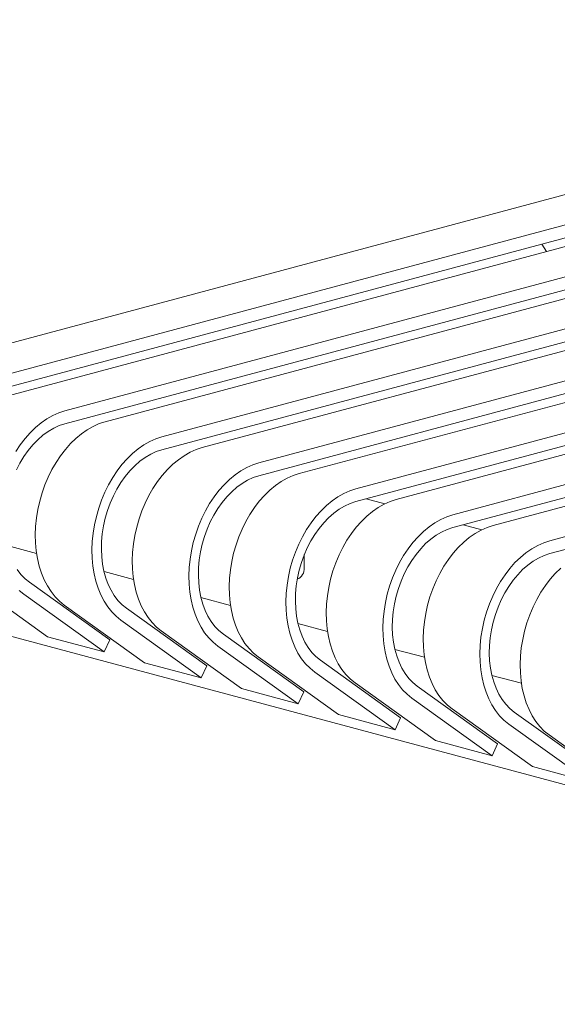
# Model space of a CAD drawing. Units: inches. Extents: x 0.1 to 8.5, y 0.3 to 10.8.
# Drawn here: x 5.1 to 5.5, y 5.4 to 6 of the extents above; entities that cross this region are included whole.
import ezdxf

# ---------------------------------------------------------------- set-up
doc = ezdxf.new("R2010")
doc.units = ezdxf.units.IN
doc.header["$MEASUREMENT"] = 0
doc.dimstyles.new('SLDDIMSTYLE3', dxfattribs={"dimtxt": 0.18, "dimasz": 0.098425, "dimexe": 0, "dimexo": 0.0625, "dimgap": 0, "dimtad": 0, "dimtih": 1, "dimtoh": 1, "dimdec": 0, "dimrnd": 1e-09, "dimzin": 0, "dimdsep": 46, "dimlunit": 5, "dimtxsty": 'Standard', "dimblk1": 'NONE', "dimblk2": 'NONE', "dimsah": 1, "dimcen": 0.09, "dimadec": 0, "dimazin": 0, "dimtfac": 0.098425, "dimtdec": 0, "dimtofl": 0, "dimtmove": 0, "dimatfit": 3, "dimldrblk": 'NONE', "dimfxl": 0, "dimfrac": 2, "dimtolj": 1, "dimtzin": 0, "dimarcsym": 0})

# ---------------------------------------------------------------- blocks, each defined once
blk = doc.blocks.new('_NONE')

msp = doc.modelspace()

# ---------------------------------------------------------------- linework, layer by layer
at = {"color": 7, "linetype": 'Continuous', "lineweight": 15}
for p, q in [((5.05604131, 5.80773018), (5.88430417, 6.02963095)), ((5.09392204, 5.79758152), (5.92218489, 6.01948229)), ((5.09392204, 5.78897937), (5.92218489, 6.01088014)), ((5.1208805, 5.79035905), (5.94914335, 6.01225982)), ((5.15876122, 5.78021038), (5.98702407, 6.00211116)), ((5.18571965, 5.77298792), (6.0139825, 5.99488869)), ((5.15876122, 5.77160823), (5.98702407, 5.99350901)), ((5.22360037, 5.76283926), (6.05186322, 5.98474003)), ((5.22360037, 5.75423711), (6.05186322, 5.97613788)), ((5.25055883, 5.75561679), (6.07882168, 5.97751756)), ((5.28843954, 5.74546813), (6.11670239, 5.9673689)), ((5.28843954, 5.73686598), (6.11670239, 5.95876675)), ((5.31539799, 5.73824566), (6.14366085, 5.96014643)), ((5.3532787, 5.728097), (6.18154155, 5.94999777)), ((5.3532787, 5.71949485), (6.18154155, 5.94139562)), ((5.38023716, 5.72087453), (6.20850001, 5.9427753)), ((5.41811788, 5.71072587), (6.24638073, 5.93262664)), ((5.41811788, 5.70212372), (6.24638073, 5.92402449)), ((5.44507632, 5.7035034), (6.27333917, 5.92540418)), ((5.48295704, 5.69335474), (6.31121989, 5.91525551)), ((5.48295704, 5.68475259), (6.31121989, 5.90665336)), ((5.47761756, 5.89177559), (5.4806954, 5.88675744)), ((5.3601967, 5.72134825), (5.37266901, 5.71800678)), ((5.42503586, 5.70397712), (5.43750818, 5.70063565)), ((5.13982779, 5.68484111), (5.12006912, 5.69013468)), ((5.31883927, 5.67528185), (5.31883927, 5.68404598)), ((5.20466697, 5.66746998), (5.18490827, 5.67276355)), ((5.14716749, 5.62914266), (5.09346798, 5.66771722)), ((5.18875014, 5.62695398), (5.13505063, 5.66552854)), ((5.31410374, 5.66756156), (5.31410421, 5.66756169)), ((5.18504821, 5.618994), (5.1313487, 5.65756856)), ((5.26950612, 5.65009885), (5.24974745, 5.65539242)), ((5.21200664, 5.61177153), (5.15830713, 5.6503461)), ((5.25358929, 5.60958285), (5.19988978, 5.64815742)), ((5.24988736, 5.60162287), (5.19618785, 5.64019743)), ((5.1006119, 5.63526507), (6.04131647, 5.38323992)), ((5.27684582, 5.5944004), (5.22314631, 5.63297496)), ((5.33434531, 5.63272772), (5.3145866, 5.6380213)), ((5.14716749, 5.62914266), (5.18504821, 5.618994)), ((5.18875014, 5.62695398), (5.18504821, 5.618994)), ((5.31842846, 5.59221172), (5.26472894, 5.63078629)), ((5.31472653, 5.58425174), (5.26102702, 5.6228263)), ((5.39918447, 5.61535659), (5.37942578, 5.62065016)), ((5.21200664, 5.61177153), (5.24988736, 5.60162287)), ((5.34168499, 5.57702927), (5.28798548, 5.61560383)), ((5.38326762, 5.5748406), (5.32956811, 5.61341516)), ((5.25358929, 5.60958285), (5.24988736, 5.60162287)), ((5.3795657, 5.56688061), (5.32586619, 5.60545517)), ((5.46402363, 5.59798546), (5.44426495, 5.60327903)), ((5.27684582, 5.5944004), (5.31472653, 5.58425174)), ((5.31842846, 5.59221172), (5.31472653, 5.58425174)), ((5.40652415, 5.55965814), (5.35282464, 5.59823271)), ((5.44810679, 5.55746946), (5.39440728, 5.59604403)), ((5.44440487, 5.54950948), (5.39070536, 5.58808404)), ((5.47136331, 5.54228702), (5.4176638, 5.58086158)), ((5.34168499, 5.57702927), (5.3795657, 5.56688061)), ((5.38326762, 5.5748406), (5.3795657, 5.56688061)), ((5.51294596, 5.54009833), (5.45924645, 5.5786729)), ((5.50924404, 5.53213835), (5.45554453, 5.57071291)), ((5.40652415, 5.55965814), (5.44440487, 5.54950948)), ((5.53620248, 5.52491589), (5.48250297, 5.56349045)), ((5.44810679, 5.55746946), (5.44440487, 5.54950948)), ((5.47136331, 5.54228702), (5.50924404, 5.53213835))]:
    msp.add_line(p, q, dxfattribs=at)
at = {"color": 7, "linetype": 'Continuous', "lineweight": 15, "flags": 128}
for points in [[(5.12586484, 5.752959), (5.12886573, 5.75747521), (5.13209134, 5.76168352), (5.13551743, 5.76555223), (5.13911819, 5.76905238), (5.14286664, 5.77215761), (5.14673455, 5.77484453), (5.15069287, 5.77709301), (5.15471182, 5.7788861), (5.15876122, 5.78021038)], [(5.12630981, 5.74069018), (5.12869458, 5.74529923), (5.13134008, 5.74965878), (5.1342233, 5.75373087), (5.13731931, 5.75748022), (5.14060121, 5.76087443), (5.14404058, 5.76388394), (5.1476076, 5.76648274), (5.1512713, 5.76864825), (5.15499995, 5.7703617), (5.15876122, 5.77160823)], [(5.15830713, 5.6503461), (5.15512994, 5.65292396), (5.15218265, 5.65592548), (5.14948746, 5.6593281), (5.14706461, 5.66310631), (5.14493232, 5.66723165), (5.14310662, 5.67167313), (5.14160122, 5.67639735), (5.14042743, 5.68136876), (5.13959409, 5.68655007), (5.13910747, 5.69190227), (5.13897119, 5.69738524), (5.13918631, 5.70295766), (5.1397512, 5.7085776), (5.14066163, 5.714203), (5.14191075, 5.7197914), (5.14348912, 5.72530086), (5.14538496, 5.73068996), (5.14758398, 5.7359183), (5.15006965, 5.74094639), (5.15282327, 5.74573654), (5.15582416, 5.75025275), (5.15904977, 5.75446106), (5.16247586, 5.75832976), (5.16607662, 5.76182992), (5.16982506, 5.76493515), (5.17369298, 5.76762207), (5.1776513, 5.76987055), (5.18167024, 5.77166363), (5.18571965, 5.77298792)], [(5.19618785, 5.64019743), (5.19301066, 5.6427753), (5.19006337, 5.64577682), (5.18736819, 5.64917944), (5.18494534, 5.65295765), (5.18281304, 5.65708298), (5.18098734, 5.66152446), (5.17948195, 5.66624869), (5.17830815, 5.67122009), (5.17747482, 5.67640141), (5.17698819, 5.68175361), (5.17685192, 5.68723657), (5.17706704, 5.692809), (5.17763192, 5.69842894), (5.17854236, 5.70405434), (5.17979147, 5.70964273), (5.18136985, 5.7151522), (5.18326568, 5.7205413), (5.1854647, 5.72576963), (5.18795037, 5.73079773), (5.19070399, 5.73558787), (5.19370488, 5.74010409), (5.19693049, 5.74431239), (5.20035658, 5.7481811), (5.20395734, 5.75168125), (5.20770579, 5.75478648), (5.2115737, 5.75747341), (5.21553202, 5.75972188), (5.21955097, 5.76151497), (5.22360037, 5.76283926)], [(5.19988978, 5.64815742), (5.19694575, 5.65056714), (5.19423281, 5.65339801), (5.19177452, 5.6566255), (5.18959219, 5.66022155), (5.1877047, 5.66415514), (5.18612849, 5.66839208), (5.18487715, 5.67289554), (5.18396156, 5.67762663), (5.18338969, 5.68254427), (5.18316645, 5.68760579), (5.18329377, 5.69276728), (5.18377062, 5.69798405), (5.18459279, 5.7032109), (5.18575319, 5.70840241), (5.18724172, 5.71351363), (5.18904553, 5.71850027), (5.19114896, 5.72331905), (5.19353373, 5.7279281), (5.19617923, 5.73228766), (5.19906246, 5.73635974), (5.20215846, 5.74010909), (5.20544037, 5.74350331), (5.20887973, 5.74651281), (5.21244675, 5.74911161), (5.21611045, 5.75127712), (5.2198391, 5.75299058), (5.22360037, 5.75423711)], [(5.22314631, 5.63297496), (5.21996912, 5.63555283), (5.21702183, 5.63855435), (5.21432664, 5.64195697), (5.21190379, 5.64573518), (5.2097715, 5.64986052), (5.2079458, 5.65430199), (5.20644041, 5.65902622), (5.20526661, 5.66399763), (5.20443327, 5.66917894), (5.20394665, 5.67453114), (5.20381038, 5.68001411), (5.2040255, 5.68558653), (5.20459038, 5.69120647), (5.20550081, 5.69683187), (5.20674993, 5.70242026), (5.2083283, 5.70792973), (5.21022414, 5.71331883), (5.21242316, 5.71854716), (5.21490883, 5.72357526), (5.21766245, 5.72836541), (5.22066334, 5.73288162), (5.22388895, 5.73708992), (5.22731504, 5.74095863), (5.2309158, 5.74445878), (5.23466425, 5.74756401), (5.23853216, 5.75025094), (5.24249048, 5.75249941), (5.24650942, 5.7542925), (5.25055883, 5.75561679)], [(5.26102702, 5.6228263), (5.25784983, 5.62540417), (5.25490254, 5.62840569), (5.25220735, 5.63180831), (5.2497845, 5.63558652), (5.24765221, 5.63971186), (5.24582651, 5.64415333), (5.24432112, 5.64887756), (5.24314732, 5.65384897), (5.24231398, 5.65903028), (5.24182736, 5.66438248), (5.24169109, 5.66986544), (5.24190621, 5.67543787), (5.24247109, 5.68105781), (5.24338152, 5.68668321), (5.24463064, 5.6922716), (5.24620901, 5.69778107), (5.24810485, 5.70317017), (5.25030387, 5.7083985), (5.25278954, 5.7134266), (5.25554316, 5.71821675), (5.25854405, 5.72273296), (5.26176966, 5.72694126), (5.26519575, 5.73080997), (5.26879651, 5.73431012), (5.27254496, 5.73741535), (5.27641287, 5.74010228), (5.28037119, 5.74235075), (5.28439013, 5.74414384), (5.28843954, 5.74546813)], [(5.28798548, 5.61560383), (5.28480828, 5.6181817), (5.281861, 5.62118322), (5.27916581, 5.62458584), (5.27674296, 5.62836405), (5.27461067, 5.63248939), (5.27278496, 5.63693086), (5.27127957, 5.64165509), (5.27010578, 5.6466265), (5.26927244, 5.65180781), (5.26878581, 5.65716001), (5.26864954, 5.66264298), (5.26886466, 5.6682154), (5.26942954, 5.67383534), (5.27033998, 5.67946074), (5.2715891, 5.68504913), (5.27316747, 5.6905586), (5.27506331, 5.6959477), (5.27726233, 5.70117603), (5.279748, 5.70620413), (5.28250161, 5.71099428), (5.2855025, 5.71551049), (5.28872811, 5.7197188), (5.2921542, 5.7235875), (5.29575497, 5.72708766), (5.29950341, 5.73019289), (5.30337133, 5.73287981), (5.30732965, 5.73512828), (5.31134859, 5.73692137), (5.31539799, 5.73824566)], [(5.26472894, 5.63078629), (5.26178492, 5.63319601), (5.25907198, 5.63602688), (5.25661369, 5.63925437), (5.25443135, 5.64285042), (5.25254387, 5.64678401), (5.25096766, 5.65102095), (5.24971632, 5.65552441), (5.24880073, 5.6602555), (5.24822885, 5.66517314), (5.24800562, 5.67023466), (5.24813294, 5.67539615), (5.24860979, 5.68061292), (5.24943195, 5.68583977), (5.25059236, 5.69103128), (5.25208089, 5.6961425), (5.25388469, 5.70112914), (5.25598812, 5.70594793), (5.2583729, 5.71055697), (5.2610184, 5.71491653), (5.26390162, 5.71898861), (5.26699763, 5.72273796), (5.27027953, 5.72613218), (5.2737189, 5.72914169), (5.27728591, 5.73174048), (5.28094961, 5.73390599), (5.28467826, 5.73561945), (5.28843954, 5.73686598)], [(5.32586619, 5.60545517), (5.32268899, 5.60803304), (5.31974171, 5.61103456), (5.31704652, 5.61443718), (5.31462367, 5.61821539), (5.31249138, 5.62234073), (5.31066567, 5.6267822), (5.30916028, 5.63150643), (5.30798649, 5.63647784), (5.30715315, 5.64165915), (5.30666652, 5.64701135), (5.30653025, 5.65249432), (5.30674537, 5.65806674), (5.30731025, 5.66368668), (5.30822069, 5.66931208), (5.30946981, 5.67490047), (5.31104818, 5.68040994), (5.31294402, 5.68579904), (5.31514304, 5.69102737), (5.3176287, 5.69605547), (5.32038232, 5.70084562), (5.32338321, 5.70536183), (5.32660882, 5.70957013), (5.33003491, 5.71343884), (5.33363568, 5.71693899), (5.33738412, 5.72004422), (5.34125204, 5.72273115), (5.34521036, 5.72497962), (5.3492293, 5.72677271), (5.3532787, 5.728097)], [(5.32956811, 5.61341516), (5.32662408, 5.61582488), (5.32391115, 5.61865576), (5.32145286, 5.62188324), (5.31927052, 5.62547929), (5.31738304, 5.62941288), (5.31580683, 5.63364982), (5.31455549, 5.63815328), (5.3136399, 5.64288437), (5.31306802, 5.64780202), (5.31284478, 5.65286353), (5.31297211, 5.65802502), (5.31344895, 5.66324179), (5.31427112, 5.66846864), (5.31543152, 5.67366015), (5.31692005, 5.67877137), (5.31872386, 5.68375801), (5.32082729, 5.6885768), (5.32321207, 5.69318585), (5.32585756, 5.6975454), (5.32874079, 5.70161748), (5.33183679, 5.70536683), (5.3351187, 5.70876105), (5.33855806, 5.71177056), (5.34212508, 5.71436936), (5.34578878, 5.71653486), (5.34951743, 5.71824832), (5.3532787, 5.71949485)], [(5.35282464, 5.59823271), (5.34964745, 5.60081057), (5.34670016, 5.60381209), (5.34400498, 5.60721471), (5.34158212, 5.61099292), (5.33944983, 5.61511826), (5.33762413, 5.61955973), (5.33611874, 5.62428396), (5.33494494, 5.62925537), (5.33411161, 5.63443668), (5.33362498, 5.63978888), (5.33348871, 5.64527185), (5.33370383, 5.65084427), (5.33426871, 5.65646421), (5.33517915, 5.66208961), (5.33642826, 5.667678), (5.33800664, 5.67318747), (5.33990247, 5.67857657), (5.34210149, 5.68380491), (5.34458716, 5.688833), (5.34734078, 5.69362315), (5.35034167, 5.69813936), (5.35356728, 5.70234767), (5.35699337, 5.70621637), (5.36059413, 5.70971653), (5.36434258, 5.71282176), (5.36821049, 5.71550868), (5.37216881, 5.71775716), (5.37618776, 5.71955024), (5.38023716, 5.72087453)], [(5.39070536, 5.58808404), (5.38752817, 5.59066191), (5.38458088, 5.59366343), (5.38188569, 5.59706605), (5.37946284, 5.60084426), (5.37733055, 5.6049696), (5.37550485, 5.60941107), (5.37399946, 5.6141353), (5.37282566, 5.6191067), (5.37199232, 5.62428802), (5.3715057, 5.62964022), (5.37136943, 5.63512318), (5.37158455, 5.64069561), (5.37214943, 5.64631555), (5.37305986, 5.65194095), (5.37430898, 5.65752934), (5.37588735, 5.66303881), (5.37778319, 5.66842791), (5.37998221, 5.67365624), (5.38246788, 5.67868434), (5.3852215, 5.68347449), (5.38822239, 5.6879907), (5.391448, 5.692199), (5.39487409, 5.69606771), (5.39847485, 5.69956786), (5.4022233, 5.70267309), (5.40609121, 5.70536002), (5.41004953, 5.70760849), (5.41406847, 5.70940158), (5.41811788, 5.71072587)], [(5.39440728, 5.59604403), (5.39146326, 5.59845375), (5.38875032, 5.60128462), (5.38629203, 5.60451211), (5.38410969, 5.60810816), (5.38222221, 5.61204175), (5.380646, 5.61627869), (5.37939466, 5.62078215), (5.37847907, 5.62551324), (5.37790719, 5.63043088), (5.37768396, 5.6354924), (5.37781128, 5.64065389), (5.37828813, 5.64587066), (5.37911029, 5.65109751), (5.3802707, 5.65628902), (5.38175923, 5.66140024), (5.38356303, 5.66638688), (5.38566646, 5.67120566), (5.38805124, 5.67581471), (5.39069674, 5.68017427), (5.39357996, 5.68424635), (5.39667597, 5.6879957), (5.39995787, 5.69138992), (5.40339724, 5.69439942), (5.40696425, 5.69699822), (5.41062795, 5.69916373), (5.4143566, 5.70087719), (5.41811788, 5.70212372)], [(5.4176638, 5.58086158), (5.41448661, 5.58343944), (5.41153932, 5.58644096), (5.40884413, 5.58984358), (5.40642128, 5.59362179), (5.40428899, 5.59774713), (5.40246329, 5.60218861), (5.4009579, 5.60691283), (5.3997841, 5.61188424), (5.39895077, 5.61706555), (5.39846414, 5.62241775), (5.39832787, 5.62790072), (5.39854299, 5.63347314), (5.39910787, 5.63909309), (5.4000183, 5.64471848), (5.40126742, 5.65030688), (5.40284579, 5.65581634), (5.40474163, 5.66120544), (5.40694065, 5.66643378), (5.40942632, 5.67146187), (5.41217994, 5.67625202), (5.41518083, 5.68076824), (5.41840644, 5.68497654), (5.42183253, 5.68884525), (5.42543329, 5.6923454), (5.42918174, 5.69545063), (5.43304965, 5.69813755), (5.43700797, 5.70038603), (5.44102692, 5.70217912), (5.44507632, 5.7035034)], [(5.45554453, 5.57071291), (5.45236733, 5.57329078), (5.44942005, 5.5762923), (5.44672486, 5.57969492), (5.44430201, 5.58347313), (5.44216972, 5.58759847), (5.44034401, 5.59203994), (5.43883862, 5.59676417), (5.43766483, 5.60173558), (5.43683149, 5.60691689), (5.43634486, 5.61226909), (5.43620859, 5.61775205), (5.43642371, 5.62332448), (5.43698859, 5.62894442), (5.43789903, 5.63456982), (5.43914815, 5.64015821), (5.44072652, 5.64566768), (5.44262236, 5.65105678), (5.44482138, 5.65628511), (5.44730704, 5.66131321), (5.45006066, 5.66610336), (5.45306155, 5.67061957), (5.45628716, 5.67482787), (5.45971325, 5.67869658), (5.46331402, 5.68219673), (5.46706246, 5.68530196), (5.47093038, 5.68798889), (5.4748887, 5.69023736), (5.47890764, 5.69203045), (5.48295704, 5.69335474)], [(5.45924645, 5.5786729), (5.45630242, 5.58108262), (5.45358949, 5.58391349), (5.4511312, 5.58714098), (5.44894886, 5.59073703), (5.44706138, 5.59467062), (5.44548517, 5.59890756), (5.44423383, 5.60341102), (5.44331824, 5.60814211), (5.44274636, 5.61305975), (5.44252312, 5.61812127), (5.44265045, 5.62328276), (5.44312729, 5.62849953), (5.44394946, 5.63372638), (5.44510986, 5.63891789), (5.44659839, 5.64402911), (5.4484022, 5.64901575), (5.45050563, 5.65383454), (5.45289041, 5.65844359), (5.4555359, 5.66280314), (5.45841913, 5.66687522), (5.46151513, 5.67062457), (5.46479704, 5.67401879), (5.4682364, 5.6770283), (5.47180342, 5.6796271), (5.47546712, 5.6817926), (5.47919577, 5.68350606), (5.48295704, 5.68475259)], [(5.13505063, 5.66552854), (5.1321066, 5.66793827), (5.12939366, 5.67076914), (5.12693537, 5.67399662)], [(5.48250297, 5.56349045), (5.47932578, 5.56606831), (5.47637849, 5.56906983), (5.4736833, 5.57247245), (5.47126045, 5.57625066), (5.46912816, 5.580376), (5.46730246, 5.58481748), (5.46579707, 5.5895417), (5.46462327, 5.59451311), (5.46378993, 5.59969442), (5.46330331, 5.60504662), (5.46316704, 5.61052959), (5.46338216, 5.61610201), (5.46394704, 5.62172196), (5.46485747, 5.62734735), (5.46610659, 5.63293575), (5.46768496, 5.63844521), (5.4695808, 5.64383431), (5.47177982, 5.64906265), (5.47426549, 5.65409074), (5.47701911, 5.65888089), (5.48002, 5.66339711), (5.48324561, 5.66760541), (5.4866717, 5.67147412), (5.49027246, 5.67497427)], [(5.1313487, 5.65756856), (5.12817151, 5.66014642)]]:
    msp.add_lwpolyline(points, dxfattribs=at)
at = {"color": 7, "linetype": 'Continuous', "lineweight": 15}
msp.add_arc((5.31093558, 5.6748173), 0.00791733, 293.59158136, 3.3637931, dxfattribs=at)

# ---------------------------------------------------------------- leaders
at = {"color": 7, "linetype": 'Continuous', "lineweight": 0, "has_arrowhead": 0}
msp.add_leader([(5.62105522, 5.95255046), (5.29622794, 6.39654175), (5.22810971, 6.39654175)], dimstyle='SLDDIMSTYLE3', dxfattribs=at)

doc.saveas('drawing.dxf')
